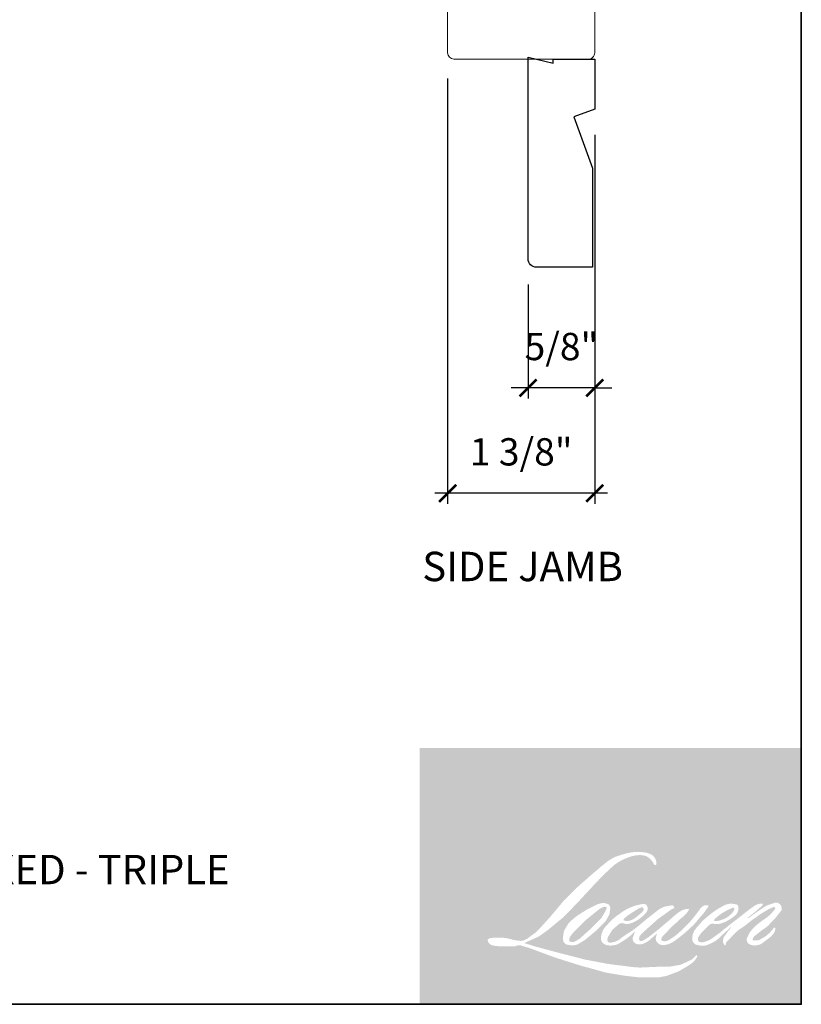
# Model space of a CAD drawing. Extents: x 2960.3 to 3021.9, y 1392.7 to 1441.2.
# Drawn here: x 2993.3 to 3000.7, y 1419 to 1428.3 of the extents above; entities that cross this region are included whole.
import ezdxf

# ---------------------------------------------------------------- set-up
doc = ezdxf.new("R2010")
doc.units = 0
doc.header["$LTSCALE"] = 2
doc.header["$MEASUREMENT"] = 0
doc.header["$PDMODE"] = 2
doc.header["$PDSIZE"] = -2
doc.layers.get('0').update_dxf_attribs({"color": 5, "linetype": 'CONTINUOUS', "lineweight": 20})
doc.layers.get('DEFPOINTS').update_dxf_attribs({"color": 2, "linetype": 'CONTINUOUS'})
for name, color, linetype, lineweight in [('1', 1, 'CONTINUOUS', 13), ('2', 2, 'CONTINUOUS', 9), ('8', 7, 'CONTINUOUS', 35), ('MC DH 166$0$7', 7, 'CONTINUOUS', 25), ('Symbol (ISO)', 7, 'CONTINUOUS', 25)]:
    doc.layers.add(name, color=color, linetype=linetype, lineweight=lineweight)
doc.styles.add('Note Text (ISO)', font='TAHOMA.TTF')
doc.styles.add('ROMANS', font='romans')
doc.dimstyles.new('SECTIONIMP', dxfattribs={"dimscale": 0.073, "dimtxt": 3.2, "dimasz": 2, "dimexe": 1.25, "dimexo": 3, "dimgap": 2, "dimtad": 1, "dimtoh": 1, "dimdec": 4, "dimzin": 11, "dimdsep": 46, "dimlunit": 4, "dimtxsty": 'ROMANS', "dimblk": 'ARCHTICK', "dimcen": 0, "dimdle": 1.5, "dimclrd": 256, "dimclre": 256, "dimclrt": 256, "dimazin": 0, "dimtfac": 1, "dimtdec": 4, "dimtix": 1, "dimtmove": 0, "dimatfit": 0, "dimldrblk": 'ARCHTICK', "dimfxl": 0, "dimfrac": 2, "dimtzin": 0, "dimarcsym": 0})

# ---------------------------------------------------------------- blocks, each defined once
blk = doc.blocks.new('2824c', base_point=(292.6609690701526, 256.8886416745493))
at = {"color": 7}
blk.add_lwpolyline([(361.5911586572847, 282.3892508939236), (354.6609690701526, 282.3892508939236), (354.6609690701526, 279.3892508939236), (361.6173392606569, 279.3892508939236), (361.6609690701526, 274.3897699184253), (398.6611396552146, 274.066874321494), (398.6611396552146, 272.8781174296843), (404.2656037807686, 272.4862151207325, -0.3939104756149185), (405.6609690701525, 270.9898690453426), (405.6609690701528, 258.3886416745493), (399.6609690701528, 256.8886416745493), (394.6609690701527, 256.8886416745493), (394.6609690701527, 258.8886416745493), (385.6609690701527, 258.8886416745493), (385.6609690701528, 255.3886416745493), (379.6609690701528, 255.3886416745493), (379.6609690701527, 256.3886416745493), (375.1609690701527, 256.3886416745493), (375.1609690701528, 255.3886416745493), (357.1609690701528, 255.3886416745493), (357.1609690701528, 257.3886416745493), (341.1609690701528, 257.3886416745493), (341.1609690701528, 255.3886416745493), (323.1609690701528, 255.3886416745493), (323.1609690701528, 257.3886416745493), (317.1609690701528, 257.3886416745493), (317.1609690701528, 255.3886416745493), (294.1609690701526, 255.3886416745493, -0.414213562373095), (292.6609690701526, 256.8886416745493), (292.6609690701526, 288.8886416745491, -0.414213562373095), (294.1609690701526, 290.3886416745491), (320.9583964514831, 290.3886416745491), (360.0343822156431, 290.3886416745493, -0.4116598904954183), (361.5343251002393, 288.9017314777967)], format="xyb", close=True, dxfattribs=at)
blk = doc.blocks.new('_ArchTick')
at = {"color": 0, "linetype": 'ByBlock', "const_width": 0.15}
blk.add_lwpolyline([(-0.5, -0.5), (0.5, 0.5)], dxfattribs=at)
blk = doc.blocks.new('*D52')
at = {"layer": '2', "linetype": 'Continuous', "lineweight": -2}
for p, q in [((2998.735527422864, 1427.178675232051), (2998.735527422864, 1424.705733813403)), ((2998.111528670864, 1425.775539006819), (2998.111528670864, 1424.705733813403)), ((2998.111528670864, 1424.805733813402), (2997.951528670864, 1424.805733813402)), ((2998.735527422864, 1424.805733813402), (2998.111528670864, 1424.805733813402)), ((2998.735527422864, 1424.805733813402), (2998.895527422864, 1424.805733813402))]:
    blk.add_line(p, q, dxfattribs=at)
at = {"layer": 'DEFPOINTS', "color": 0, "linetype": 'Continuous'}
for p in [(2998.735527422864, 1427.418675232051), (2998.111528670864, 1426.015539006819), (2998.111528670864, 1424.805733813402)]:
    blk.add_point(p, dxfattribs=at)
at = {"layer": '2', "linetype": 'Continuous', "lineweight": -2, "xscale": 0.16, "yscale": 0.16, "zscale": 0.16}
blk.add_blockref('_ArchTick', (2998.111528670864, 1424.805733813402), dxfattribs=at)
at = {"layer": '2', "linetype": 'Continuous', "lineweight": -2, "xscale": 0.16, "yscale": 0.16, "zscale": 0.16, "rotation": 180}
blk.add_blockref('_ArchTick', (2998.735527422864, 1424.805733813402), dxfattribs=at)
at = {"layer": '2', "linetype": 'Continuous', "insert": (2998.423528046864, 1425.16078143245), "char_height": 0.256, "attachment_point": 5, "style": 'ROMANS'}
blk.add_mtext('5/8"', dxfattribs=at)
blk = doc.blocks.new('*D53')
at = {"layer": '2', "linetype": 'Continuous', "lineweight": -2}
for p, q in [((2997.357577422864, 1427.706590262819), (2997.357577422864, 1423.718529061427)), ((2998.735527422864, 1427.178675232051), (2998.735527422864, 1423.718529061427)), ((2998.855527422864, 1423.818529061427), (2997.237577422864, 1423.818529061427))]:
    blk.add_line(p, q, dxfattribs=at)
at = {"layer": 'DEFPOINTS', "color": 0, "linetype": 'Continuous'}
for p in [(2997.357577422864, 1427.946590262819), (2998.735527422864, 1427.418675232051), (2997.357577422864, 1423.818529061427)]:
    blk.add_point(p, dxfattribs=at)
at = {"layer": '2', "linetype": 'Continuous', "lineweight": -2, "xscale": 0.16, "yscale": 0.16, "zscale": 0.16, "rotation": 180}
blk.add_blockref('_ArchTick', (2997.357577422864, 1423.818529061427), dxfattribs=at)
at = {"layer": '2', "linetype": 'Continuous', "lineweight": -2, "xscale": 0.16, "yscale": 0.16, "zscale": 0.16}
blk.add_blockref('_ArchTick', (2998.735527422864, 1423.818529061427), dxfattribs=at)
at = {"layer": '2', "linetype": 'Continuous', "insert": (2998.046552422864, 1424.173576680474), "char_height": 0.256, "attachment_point": 5, "style": 'ROMANS'}
blk.add_mtext('1 3/8"', dxfattribs=at)

msp = doc.modelspace()

# ---------------------------------------------------------------- hatches: boundary and pattern name
at = {"layer": '1'}
h = msp.add_hatch(color=256, dxfattribs=at)
edge = h.paths.add_edge_path(flags=16)
edge.add_line((2999.112654970768, 1419.952532937637), (2999.083632216715, 1419.941108499483))
edge.add_arc((2999.232437399111, 1419.548210105063), 0.4201334676571722, 110.7435338328154, 128.3189354592484)
edge.add_line((2998.971938534679, 1419.877834849697), (2998.936759406717, 1419.853228401171))
edge.add_arc((2999.315334869963, 1419.371632431394), 0.6125798392682469, 128.1703640766237, 137.4904388566677)
edge.add_line((2998.863762704832, 1419.785560733346), (2998.846173140852, 1419.76534830286))
edge.add_arc((2998.950929030354, 1419.650781715729), 0.1552394900544107, 132.4387618196775, 165.7887559558239)
edge.add_line((2998.800440304804, 1419.688892642702), (2998.795376427703, 1419.662531919268))
edge.add_arc((2998.842406584588, 1419.648207353615), 0.04916328750003982, 163.0601785608149, 199.667819839924)
edge.add_line((2998.796111496763, 1419.631660641523), (2998.79976475082, 1419.621439413493))
edge.add_arc((2998.846059838646, 1419.637986125585), 0.0491632874999866, 199.6678198398924, 251.5782653251905)
edge.add_line((2998.830523799174, 1419.591342151533), (2998.83737839674, 1419.585194088198))
edge.add_arc((2998.88212562645, 1419.739909356237), 0.1610562905673354, 253.8689093689835, 279.5238834985275)
edge.add_line((2998.908773794201, 1419.581072950187), (2998.936672425764, 1419.585508841177))
edge.add_arc((2998.779040434823, 1419.946318347463), 0.3937401991083609, 293.599759127088, 305.2415335662616)
edge.add_line((2999.006238180654, 1419.62474016306), (2999.024306412176, 1419.637057667435))
edge.add_arc((2998.667514610025, 1420.159507946137), 0.6326568452147995, 304.3299546809044, 311.3388278817086)
edge.add_line((2999.085391180689, 1419.684498624662), (2999.117079426535, 1419.715646316367))
edge.add_line((2999.117079426535, 1419.715646316367), (2999.094992144026, 1419.663229327404))
edge.add_arc((2999.14029752098, 1419.644138710417), 0.04916328750001567, 157.1505902080524, 188.7527881177595)
edge.add_line((2999.091706783881, 1419.636657460123), (2999.09370981417, 1419.624442662435))
edge.add_arc((2999.142983993504, 1419.645737415635), 0.05367877851632678, 203.3724848755398, 236.2820188683001)
edge.add_line((2999.113186608733, 1419.601088483691), (2999.125651751062, 1419.593693033979))
edge.add_line((2999.125651751062, 1419.593693033979), (2999.145518086161, 1419.590579134541))
edge.add_arc((2999.157875918758, 1419.679399971217), 0.0896764018807543, 262.0791645594197, 292.2783775016619)
edge.add_line((2999.191872868058, 1419.59641765688), (2999.208622956273, 1419.604202383128))
edge.add_arc((2999.10054608101, 1419.823740692174), 0.2446991624526584, 296.2106379315013, 316.3390975216024)
edge.add_line((2999.277570857014, 1419.65480310374), (2999.319816805071, 1419.69161124505))
edge.add_line((2999.319816805071, 1419.69161124505), (2999.310060714035, 1419.662365620577))
edge.add_arc((2999.356697490821, 1419.64680798937), 0.0491632875000024, 161.551740767663, 190.3127161446984)
edge.add_line((2999.308328419978, 1419.638006749482), (2999.309491777909, 1419.631613270508))
edge.add_arc((2999.357860848752, 1419.640414510395), 0.04916328750000042, 190.3127161447497, 233.1512482868532)
edge.add_line((2999.328377393865, 1419.601072996371), (2999.337013285885, 1419.594601056002))
edge.add_arc((2999.381024581342, 1419.665009394029), 0.08303209133510019, 237.9910565920216, 266.7736929511086)
edge.add_line((2999.376351541237, 1419.582108906168), (2999.388106486079, 1419.584066551499))
edge.add_arc((2999.36093219343, 1419.837915006153), 0.2552988055420363, 276.1102024200143, 282.8001709376335)
edge.add_line((2999.417494002979, 1419.588960709521), (2999.439044889984, 1419.596791335539))
edge.add_arc((2999.266143692061, 1419.957105520823), 0.3996512684323473, 295.6345937821404, 305.0851936871881)
edge.add_line((2999.495860766311, 1419.630071574331), (2999.539942002963, 1419.664330591096))
edge.add_arc((2998.920715197858, 1420.461214574181), 1.009190724618616, 307.8493564519049, 313.88251319577)
edge.add_line((2999.620267923769, 1419.733827536677), (2999.657492070564, 1419.768086553442))
edge.add_arc((2998.907486712419, 1420.480219883935), 1.034234943156384, 316.4837322151152, 319.90339358774)
edge.add_line((2999.698634609704, 1419.814091576274), (2999.719542315137, 1419.841082840446))
edge.add_arc((2999.369893228191, 1420.18668024497), 0.4916218567307758, 315.3338983763682, 327.303457312776)
edge.add_line((2999.783614346852, 1419.921111259602), (2999.80088837612, 1419.942262671821))
edge.add_line((2999.80088837612, 1419.942262671821), (2999.80088837612, 1419.955996985788))
edge.add_line((2999.80088837612, 1419.955996985788), (2999.766933699009, 1419.955996985788))
edge.add_arc((2999.793313705206, 1419.875689208413), 0.08452954414850417, 108.1846443389827, 152.3458894786765)
edge.add_line((2999.718440339081, 1419.914922139465), (2999.718418966105, 1419.914794000138))
edge.add_line((2999.718418966105, 1419.914794000138), (2999.667791925232, 1419.847343220978))
edge.add_arc((2999.628472198375, 1419.876855725407), 0.0491632875000928, 319.55213005632027, 323.10892970529335, ccw=False)
edge.add_line((2999.665885290319, 1419.844960751054), (2999.628104553664, 1419.801366792234))
edge.add_arc((3125.532316806432, 1293.716941223475), 178.182920152281, 134.9590241022482, 134.9968740237159)
edge.add_line((2999.544839935346, 1419.718166239947), (2999.513493260972, 1419.688801336511))
edge.add_arc((2999.038457314658, 1420.280468551428), 0.7587682409655996, 303.89260640291644, 308.76017638464685, ccw=False)
edge.add_line((2999.461575317028, 1419.65062698439), (2999.423579960829, 1419.627203089757))
edge.add_arc((2999.399402935611, 1419.670010802723), 0.04916328750008483, 279.45515651044104, 299.4569788133839, ccw=False)
edge.add_line((2999.407479265276, 1419.621515424212), (2999.396435333558, 1419.619676188473))
edge.add_arc((2999.388359003893, 1419.668171566984), 0.0491632874999474, 231.361640185013, 279.4551565104153, ccw=False)
edge.add_line((2999.357661314989, 1419.629769994961), (2999.36414265176, 1419.654016409575))
edge.add_line((2999.36414265176, 1419.654016409575), (2999.371150552719, 1419.666020711821))
edge.add_arc((2999.203589132924, 1419.860741735471), 0.2568912346797279, 310.712667740733, 319.2431645888313)
edge.add_line((2999.398180930446, 1419.693030260633), (2999.423209083223, 1419.719039538418))
edge.add_arc((3000.037578233867, 1419.155110645087), 0.8339455917479169, 128.6864513861608, 137.4512053608263, ccw=False)
edge.add_line((2999.516313793373, 1419.80607042347), (2999.541341946151, 1419.831079298988))
edge.add_arc((2999.360327935737, 1420.081264452336), 0.3088020124967338, 305.8864977196262, 323.8290169823505)
edge.add_line((2999.609611237152, 1419.899010457709), (2999.622204667047, 1419.921661157122))
edge.add_line((2999.622204667047, 1419.921661157122), (2999.604588817001, 1419.921661157122))
edge.add_arc((2999.608206752254, 1419.81700363513), 0.104720038030104, 91.97988545757887, 108.8462448972383)
edge.add_line((2999.574379074483, 1419.916109510746), (2999.556583161145, 1419.910584917108))
edge.add_arc((2999.709448872419, 1419.616079956967), 0.3318148538423283, 117.432015659688, 131.1083323412447)
edge.add_line((2999.491285640596, 1419.866091759711), (2999.461352631381, 1419.839775308751))
edge.add_arc((2999.492050266148, 1419.801373693453), 0.04916328749992974, 128.6382790430487, 130.5795029713375)
edge.add_line((2999.460069422094, 1419.838713410263), (2999.341066747939, 1419.736789606626))
edge.add_arc((2999.309085903886, 1419.774129323436), 0.0491632875007542, 308.6382790420806, 310.579502970377, ccw=False)
edge.add_line((2999.339783538653, 1419.735727708137), (2999.284582431852, 1419.692559039451))
edge.add_arc((2997.338600996333, 1422.154620665479), 3.138246516407703, 307.31405794987364, 308.32238481125603, ccw=False)
edge.add_line((2999.240954433701, 1419.658695466864), (2999.226152048161, 1419.648964581401))
edge.add_arc((2999.595295275076, 1419.01699186928), 0.7318853946088891, 120.2897390747867, 122.7946382182685)
edge.add_line((2999.198884520292, 1419.632227388682), (2999.184471675288, 1419.624442662434))
edge.add_arc((2999.17025363925, 1419.648830243286), 0.02822953504024324, 239.7576806675913, 300.2423193323303, ccw=False)
edge.add_line((2999.156035603211, 1419.624442662434), (2999.150902853734, 1419.641011792556))
edge.add_line((2999.150902853734, 1419.641011792556), (2999.155908453986, 1419.66401999478))
edge.add_arc((2999.350224632654, 1419.539241595084), 0.2309294834419197, 138.7107403284415, 147.2938136247718, ccw=False)
edge.add_line((2999.176707026825, 1419.691622915429), (2999.328104274876, 1419.82714524391))
edge.add_arc((2999.360894383473, 1419.790514142153), 0.04916328749960747, 125.5168177182407, 131.8331214657503, ccw=False)
edge.add_line((2999.332333370138, 1419.830530355805), (2999.447254725864, 1419.912553867623))
edge.add_arc((2999.475815739199, 1419.87253765397), 0.0491632874999718, 116.5473942008067, 125.51681771819841, ccw=False)
edge.add_line((2999.453842800932, 1419.91651740865), (2999.484755625102, 1419.931961914471))
edge.add_line((2999.484755625102, 1419.931961914471), (2999.467574475919, 1419.955996985788))
edge.add_line((2999.467574475919, 1419.955996985788), (2999.418203407213, 1419.949121210681))
edge.add_arc((2999.451952583624, 1419.746688415875), 0.2052268094603052, 99.46517994555128, 130.3446589746836)
edge.add_line((2999.319092022216, 1419.903104893727), (2999.239396662511, 1419.840638804245))
edge.add_arc((2999.266906546531, 1419.799892821388), 0.04916328749983612, 124.0254795468588, 129.7838645318389)
edge.add_line((2999.235447287646, 1419.837673026101), (2999.135340987326, 1419.754315351316))
edge.add_arc((2999.103881728441, 1419.792095556029), 0.0491632874999802, 306.50774894826475, 309.7838645323727, ccw=False)
edge.add_line((2999.133130516752, 1419.752579265463), (2999.087611217706, 1419.718232743218))
edge.add_arc((2999.902002896828, 1418.374694607257), 1.571091509048815, 121.2223368885232, 125.0085167005282)
edge.add_line((2999.000670537942, 1419.661523464809), (2998.982557870525, 1419.648251056728))
edge.add_arc((2998.87980105439, 1419.758039124339), 0.1503741435626054, 288.78325139745607, 313.10527468853024, ccw=False)
edge.add_line((2998.928219868276, 1419.615673392809), (2998.903253228753, 1419.610003315304))
edge.add_arc((2998.883298977781, 1419.654935004632), 0.04916328749991161, 270.0000000000521, 293.94610040233283, ccw=False)
edge.add_line((2998.883298977781, 1419.605771717132), (2998.859391778532, 1419.60964050036))
edge.add_line((2998.859391778532, 1419.60964050036), (2998.855499540414, 1419.628931617684))
edge.add_arc((2998.903992900342, 1419.637020058861), 0.04916328750000878, 148.6516844491835, 189.469466182361, ccw=False)
edge.add_line((2998.862006448221, 1419.662596741134), (2998.896623033088, 1419.719423016239))
edge.add_arc((2998.93860948521, 1419.693846333967), 0.04916328749993834, 130.9872745663165, 148.6516844493615, ccw=False)
edge.add_line((2998.906363708172, 1419.730957500764), (2998.959327398702, 1419.776977486211))
edge.add_arc((2998.99157317574, 1419.739866319414), 0.04916328749995273, 73.62240392444329, 130.9872745661695, ccw=False)
edge.add_line((2999.005435567102, 1419.787034772257), (2999.020943581857, 1419.782477103798))
edge.add_arc((2999.037880219721, 1419.89132442342), 0.1101571091263108, 261.1557017455833, 293.0405422143933)
edge.add_line((2999.080993770754, 1419.789954751386), (2999.098583334734, 1419.796985127753))
edge.add_arc((2998.962489581101, 1420.104169053061), 0.3359813592240611, 293.8951005314135, 303.8407504359524)
edge.add_line((2999.149593062703, 1419.825106764462), (2999.179756204278, 1419.849363689563))
edge.add_arc((2999.154476216215, 1419.891529446301), 0.04916328749998307, 300.9443034441121, 317.2685916769402)
edge.add_line((2999.190588751734, 1419.858169086348), (2999.218184907128, 1419.888041879785))
edge.add_arc((2999.182072371609, 1419.921402239738), 0.04916328749998091, 317.2685916769402, 346.9956899603004)
edge.add_line((2999.229974775168, 1419.91033930292), (2999.231211779467, 1419.915695518914))
edge.add_arc((2999.183983524358, 1419.926776135831), 0.04851070141620516, 346.7961712270607, 413.3872709827156)
edge.add_line((2999.212915462731, 1419.965714948009), (2999.183013226691, 1419.968351350083))
edge.add_line((2999.183013226691, 1419.968351350083), (2999.162785216749, 1419.963957332043))
edge.add_line((2999.16278521675, 1419.963957332043), (2999.112654970768, 1419.952532937637))
edge = h.paths.add_edge_path(flags=16)
edge.add_line((2999.295763211367, 1420.333690882379), (2999.312662235395, 1420.335889728766))
edge.add_line((2999.312662235395, 1420.335889728766), (2999.31294436055, 1420.364819431412))
edge.add_arc((2999.21594642203, 1420.349616940407), 0.09818205441877283, 8.907506088494685, 24.43170924534063)
edge.add_line((2999.30533675424, 1420.39022585959), (2999.299138182772, 1420.400642633504))
edge.add_arc((2999.137297390274, 1420.283072167936), 0.2000381375893874, 35.9968131381565, 43.3346657359031)
edge.add_line((2999.282796666535, 1420.420350050706), (2999.277161587789, 1420.424573062429))
edge.add_arc((2999.191548901848, 1420.300787442859), 0.1505071812452539, 55.3314669920864, 74.27023737480918)
edge.add_line((2999.232351471719, 1420.445658288436), (2999.207911074618, 1420.451267021685))
edge.add_arc((2999.038807134907, 1419.039811049482), 1.421549894971875, 83.16806255266637, 85.45872639657695)
edge.add_line((2999.151361496507, 1420.456898068539), (2999.142417507886, 1420.456898068539))
edge.add_arc((2999.147975488574, 1419.992072167277), 0.4648591288051638, 90.6850600621614, 102.9608398431246)
edge.add_line((2999.043714537687, 1420.445088352146), (2999.037964836128, 1420.443492424426))
edge.add_arc((2999.235104948764, 1419.602045543766), 0.8642320735669479, 103.1858341886869, 106.899858065573)
edge.add_line((2998.983872837639, 1420.428955153894), (2998.937541390492, 1420.413523234739))
edge.add_arc((2998.953077407524, 1420.366879253213), 0.04916328750021497, 108.4217071105008, 114.75834702479)
edge.add_line((2998.932488214345, 1420.411523558136), (2998.910091609815, 1420.400989764517))
edge.add_arc((2999.062447512301, 1420.095842865479), 0.3410673701990892, 116.5323637573816, 123.2614938956356)
edge.add_line((2998.875385367249, 1420.381035265278), (2998.85721592651, 1420.368928750663))
edge.add_arc((2998.885394674307, 1420.328642437722), 0.0491632875001228, 124.9713296138638, 128.6383073389062)
edge.add_line((2998.854697020575, 1420.36704403786), (2998.804974796898, 1420.327296850249))
edge.add_arc((2998.83567245063, 1420.28889525011), 0.04916328750077785, 128.6383073376939, 130.4042997095776)
edge.add_line((2998.803805936059, 1420.326332585578), (2998.711915955897, 1420.248116191295))
edge.add_arc((2998.743782470469, 1420.210678855829), 0.04916328749953399, 130.4042997119748, 131.3566274874068)
edge.add_line((2998.711298130758, 1420.247581382995), (2998.568449916361, 1420.121835796452))
edge.add_arc((2998.600934256072, 1420.084933269285), 0.04916328749991374, 131.3566274862534, 134.9779493406149)
edge.add_line((2998.566183943708, 1420.119710339724), (2998.448553285782, 1420.002170188844))
edge.add_arc((2998.483303598147, 1419.967393118404), 0.04916328750026053, 134.9779493407256, 140.0418956082592)
edge.add_line((2998.445619237453, 1419.998967123485), (2998.323876484943, 1419.853664119139))
edge.add_arc((2998.286192124248, 1419.88523812422), 0.04916328750049017, 317.99084807977545, 320.04189560753264, ccw=False)
edge.add_line((2998.322722311871, 1419.852335628416), (2998.231398464759, 1419.750942795201))
edge.add_arc((2998.194868277137, 1419.783845291005), 0.04916328750027438, 314.97794145064756, 317.99084807989925, ccw=False)
edge.add_line((2998.229618584714, 1419.74906821578), (2998.182034442337, 1419.701520698552))
edge.add_arc((2998.14728413476, 1419.736297773776), 0.04916328750014725, 304.97127028456777, 314.9779414512371, ccw=False)
edge.add_line((2998.175462840842, 1419.696011431657), (2998.145533295492, 1419.6750768961))
edge.add_arc((2998.173712001574, 1419.634790553981), 0.04916328749929079, 124.9712702846912, 127.5472939882475)
edge.add_line((2998.14375110344, 1419.673769694822), (2998.105068591384, 1419.644036797219))
edge.add_arc((2998.075107693249, 1419.68301593806), 0.04916328750000497, 292.60418672138087, 307.54729398813345, ccw=False)
edge.add_line((2998.09400423123, 1419.637629269422), (2998.067792785407, 1419.626716250326))
edge.add_arc((2998.048896247426, 1419.672102918965), 0.04916328750000716, 270.0000000000521, 292.6041867212646, ccw=False)
edge.add_line((2998.048896247426, 1419.622939631465), (2998.037928938619, 1419.622939631465))
edge.add_arc((2998.037928938619, 1419.672102918965), 0.04916328750000001, 262.4111372028817, 269.99999999989575, ccw=False)
edge.add_line((2998.031436252259, 1419.623370241411), (2997.985865312706, 1419.629441687359))
edge.add_arc((2997.992357999067, 1419.678174364913), 0.04916328749978403, 255.97412700802948, 262.41113720279566, ccw=False)
edge.add_line((2997.980442783416, 1419.63047681284), (2997.917082583864, 1419.646304678391))
edge.add_arc((2997.905167368213, 1419.598607126318), 0.04916328750018744, 75.97412700809264, 82.41113720285762)
edge.add_line((2997.911660054574, 1419.647339803872), (2997.866089115022, 1419.65341124982))
edge.add_arc((2997.859596428661, 1419.604678572266), 0.04916328749995541, 82.41113720287485, 89.99999999989578)
edge.add_line((2997.859596428661, 1419.653841859766), (2997.804265592866, 1419.653841859766))
edge.add_arc((2997.804265592866, 1419.604678572266), 0.04916328750004472, 89.99999999989578, 97.58885177278158)
edge.add_line((2997.797772915882, 1419.65341125107), (2997.759533872842, 1419.648316645956))
edge.add_arc((2997.766026549826, 1419.599583967152), 0.04916328750008927, 97.58885177282633, 120.9444138367378)
edge.add_line((2997.740746480521, 1419.641749675183), (2997.73228045394, 1419.636673945433))
edge.add_line((2997.732280453941, 1419.636673945433), (2997.734529244341, 1419.623191569795))
edge.add_arc((2997.783022604269, 1419.631280010973), 0.04916328750000878, 189.469466182361, 248.9772521266449)
edge.add_line((2997.765385836503, 1419.585389126686), (2997.778059806215, 1419.58051827131))
edge.add_arc((2997.79569657398, 1419.626409155596), 0.04916328750012666, 248.9772521265363, 263.2952829132843)
edge.add_line((2997.789956637102, 1419.577582093812), (2997.839379521074, 1419.571772114183))
edge.add_arc((2997.845119457952, 1419.620599175967), 0.04916328750026675, 263.2952829136709, 270.0000000002605)
edge.add_line((2997.845119457952, 1419.571435888466), (2997.980536187977, 1419.571435888466))
edge.add_arc((2997.980536187976, 1419.620599175966), 0.04916328750008944, 269.9999999999479, 291.7861635244846)
edge.add_line((2997.998782827623, 1419.57494735257), (2998.007178452921, 1419.578303011516))
edge.add_line((2998.007178452921, 1419.578303011516), (2998.007178622523, 1419.578303079305))
edge.add_line((2998.007178622523, 1419.578303079305), (2998.008429159408, 1419.578802913489))
edge.add_arc((2998.026675968649, 1419.533151157878), 0.04916328749998806, 73.31290130503481, 111.78637637463899, ccw=False)
edge.add_line((2998.040792952944, 1419.580244040485), (2998.125935645474, 1419.554720904359))
edge.add_arc((2998.111818661179, 1419.507628021752), 0.04916328750035247, 69.6379539024133, 73.31290130484012, ccw=False)
edge.add_line((2998.128925080949, 1419.553719227426), (2998.366804466659, 1419.465432002845))
edge.add_arc((2998.383910886429, 1419.511523208518), 0.04916328749959437, 249.6379539022516, 252.5654274350193)
edge.add_line((2998.369180752763, 1419.464618496602), (2998.607963142967, 1419.389630368951))
edge.add_arc((2998.622693276632, 1419.436535080868), 0.04916328749970597, 252.5654274358246, 253.9209235554614)
edge.add_line((2998.609076827046, 1419.389295043416), (2998.697341515602, 1419.365383775421))
edge.add_arc((2992.983769883542, 1398.923872987322), 21.22499149810521, 74.02213101165029, 74.38388184838948, ccw=False)
edge.add_line((2998.826289226627, 1419.328902558982), (2998.865060593916, 1419.321039557315))
edge.add_arc((2998.875496668486, 1419.36908242552), 0.04916328750023125, 257.744367814255, 260.5448446286094)
edge.add_line((2998.867420339785, 1419.320587046849), (2999.009359492228, 1419.296948768684))
edge.add_arc((2999.017435820929, 1419.345444147355), 0.04916328749949628, 260.544844628678, 263.3725429624577)
edge.add_line((2999.011761729722, 1419.296609389992), (2999.155486634773, 1419.27991004993))
edge.add_arc((2999.161160725981, 1419.328744807293), 0.04916328750009123, 263.3725429623806, 270.0000000001042)
edge.add_line((2999.161160725981, 1419.279581519793), (2999.325695743232, 1419.279581519793))
edge.add_arc((2999.325695743232, 1419.328744807293), 0.04916328750000001, 269.9999999999479, 280.2970776836968)
edge.add_line((2999.33448378081, 1419.280373336018), (2999.401462812188, 1419.292541959986))
edge.add_arc((2999.39267477461, 1419.340913431261), 0.04916328750027196, 280.2970776836922, 290.3620369384126)
edge.add_line((2999.409781187012, 1419.294822222853), (2999.521600060946, 1419.336322974035))
edge.add_arc((2999.504493648544, 1419.382414182443), 0.04916328750000228, 290.3620369384726, 301.244160550689)
edge.add_line((2999.529993963624, 1419.340381305209), (2999.619890317977, 1419.394919217228))
edge.add_arc((2999.594390002897, 1419.436952094463), 0.04916328750012328, 301.2441605507241, 307.5472587162483)
edge.add_line((2999.624350877037, 1419.397972935177), (2999.660793590758, 1419.425984200148))
edge.add_arc((2999.630832716619, 1419.464963359434), 0.04916328749994524, 307.5472587161466, 325.2842117670305)
edge.add_line((2999.671244306756, 1419.43696456981), (2999.697801632541, 1419.475295646946))
edge.add_line((2999.697801632541, 1419.475295646946), (2999.69092918802, 1419.492463517532))
edge.add_line((2999.69092918802, 1419.492463517532), (2999.652383499131, 1419.453947498802))
edge.add_arc((2999.617633192384, 1419.488724574856), 0.04916328749996663, 294.99998599423975, 314.97794008390053, ccw=False)
edge.add_line((2999.638410484597, 1419.444167499479), (2999.548846308418, 1419.402403064885))
edge.add_arc((2999.528069016205, 1419.446960140262), 0.04916328749996669, 280.4835584637241, 294.9999859943562, ccw=False)
edge.add_line((2999.537014441762, 1419.398617527595), (2999.454220282459, 1419.383297110521))
edge.add_arc((2999.445274856902, 1419.431639723187), 0.04916328749986219, 271.4310031368585, 280.4835584636405, ccw=False)
edge.add_line((2999.446502617573, 1419.382491768586), (2999.313421241339, 1419.379167274595))
edge.add_arc((2999.314649002009, 1419.330019319994), 0.04916328749988637, 91.4310031358674, 92.54284591175761)
edge.add_line((2999.312467800706, 1419.379134197563), (2999.16150672479, 1419.372429986702))
edge.add_arc((2999.159325523487, 1419.421544864272), 0.04916328750014138, 265.10465275579725, 272.54284591257897, ccw=False)
edge.add_line((2999.155130124509, 1419.372560913173), (2999.084184042608, 1419.37741485072))
edge.add_arc((2998.589617086808, 1416.128371484333), 3.286469119044388, 81.34491920542158, 83.93276959944109)
edge.add_line((2998.936981606792, 1419.396431636884), (2998.860687421125, 1419.40644577136))
edge.add_arc((2998.867241423547, 1419.45517024047), 0.04916328750023126, 259.2238030497866, 262.3390408785694, ccw=False)
edge.add_line((2998.858049205601, 1419.406873946958), (2998.644412389102, 1419.447535373241))
edge.add_arc((2998.653604607048, 1419.495831666753), 0.04916328749971395, 255.5898674252661, 259.2238030498841, ccw=False)
edge.add_line((2998.641369773598, 1419.448215097282), (2998.402600673501, 1419.509565593652))
edge.add_arc((2998.414835506949, 1419.557182163122), 0.04916328749675911, 254.97323209402919, 255.5898674261031, ccw=False)
edge.add_line((2998.402088927345, 1419.509700023891), (2998.173269198728, 1419.571126676802))
edge.add_arc((2998.186015778334, 1419.618608816035), 0.04916328749954321, 252.1939689635893, 254.973232092796, ccw=False)
edge.add_line((2998.170981864984, 1419.571800587195), (2998.075902983045, 1419.602338116767))
edge.add_line((2998.075902983045, 1419.602338116767), (2998.208828401527, 1419.662108509791))
edge.add_arc((2998.18866644231, 1419.706947379517), 0.04916328750011189, 294.2112382077532, 305.732961936249)
edge.add_line((2998.217378210355, 1419.667039194723), (2998.297846315599, 1419.724931619162))
edge.add_arc((2998.269134547555, 1419.764839803957), 0.04916328749997283, 305.7329619361102, 309.7838804658383)
edge.add_line((2998.300593816948, 1419.727059607992), (2998.441619660255, 1419.844490708669))
edge.add_arc((2998.410160390863, 1419.882270904633), 0.04916328749965717, 309.7838804662118, 315.7220069153682)
edge.add_line((2998.445359384268, 1419.847948030321), (2998.573673722209, 1419.979537695389))
edge.add_arc((2998.538474728804, 1420.013860569702), 0.04916328750019047, 315.7220069151761, 317.3313130301738)
edge.add_line((2998.574623762068, 1419.98053976191), (2998.694202039381, 1420.110267683013))
edge.add_arc((2998.730351072646, 1420.076946875221), 0.04916328750100477, 136.5691217381373, 137.3313130317578, ccw=False)
edge.add_line((2998.694648483079, 1420.110745602062), (2998.813639410825, 1420.236439219913))
edge.add_arc((2998.849342000391, 1420.202640493072), 0.04916328749999118, 133.0030402840258, 136.5691217367321, ccw=False)
edge.add_line((2998.815810811069, 1420.238594466156), (2998.914843494463, 1420.330953762534))
edge.add_arc((2998.948374683785, 1420.29499978945), 0.04916328749992742, 123.66973125777031, 133.0030402840233, ccw=False)
edge.add_line((2998.92111831936, 1420.335915794096), (2998.966775386793, 1420.366330436956))
edge.add_arc((2998.994031751219, 1420.32541443231), 0.04916328750027748, 116.54741945340211, 123.66973125800169, ccw=False)
edge.add_line((2998.972058793567, 1420.369394177306), (2999.010813547621, 1420.388593272035))
edge.add_arc((2999.231305998456, 1419.90834130761), 0.5284494963661146, 108.32977608697189, 114.6607198081017, ccw=False)
edge.add_line((2999.065116124635, 1420.40997842351), (2999.075657256787, 1420.413170235204))
edge.add_arc((2999.160910257198, 1420.150295635502), 0.2763532689289786, 91.3175923494444, 107.9684245357011, ccw=False)
edge.add_line((2999.15455570781, 1420.42657583557), (2999.159986010966, 1420.42657583557))
edge.add_arc((2999.155220183968, 1420.220457080202), 0.2061738451440991, 74.27590666917501, 88.67545713152828, ccw=False)
edge.add_line((2999.211094376677, 1420.418915461256), (2999.225804763443, 1420.412833993482))
edge.add_arc((2999.170576994166, 1420.313118564276), 0.1139880402541878, 43.535206096623426, 61.0199570960134, ccw=False)
edge.add_line((2999.253212768276, 1420.391633544746), (2999.263919281527, 1420.380935216302))
edge.add_arc((2997.732919875794, 1419.176655900705), 1.947882914943666, 37.4859321387911, 38.18847884617469, ccw=False)
edge.add_line((2999.278570395355, 1420.362072418943), (2999.295763211367, 1420.333690882379))
edge = h.paths.add_edge_path(flags=16)
edge.add_line((2998.76314819277, 1419.966297743137), (2998.662430881559, 1419.915977805462))
edge.add_arc((2998.684403845672, 1419.871998063694), 0.04916328749973321, 116.5474278707861, 122.7151472681694)
edge.add_line((2998.657832919051, 1419.913362477099), (2998.566401936238, 1419.85463068967))
edge.add_arc((2998.592972862858, 1419.813266276265), 0.04916328750012403, 122.7151472678157, 129.7838844046906)
edge.add_line((2998.561513590869, 1419.851046470068), (2998.524326026541, 1419.820080676007))
edge.add_arc((2998.55578529853, 1419.782300482206), 0.04916328749995225, 129.7838844048574, 134.9779236775583)
edge.add_line((2998.521035001742, 1419.817077568209), (2998.492532175103, 1419.788596697648))
edge.add_arc((2998.527282471891, 1419.753819611643), 0.04916328750001389, 134.9779236773372, 149.016800467838)
edge.add_line((2998.485133886561, 1419.779128218727), (2998.452037225039, 1419.724009521055))
edge.add_arc((2998.494185810369, 1419.698700913972), 0.04916328750005848, 149.0168004682402, 171.4627371209268)
edge.add_line((2998.445567275453, 1419.705999331635), (2998.437816385726, 1419.65436664628))
edge.add_arc((2998.486434920643, 1419.647068228617), 0.0491632875000094, 171.462737120919, 188.7527796723929)
edge.add_line((2998.437844182441, 1419.639586985486), (2998.439709568688, 1419.627471285836))
edge.add_arc((2998.48830030689, 1419.634952528968), 0.04916328749999772, 188.7527796722899, 243.4525844808459)
edge.add_line((2998.466327352259, 1419.590972782464), (2998.471068959697, 1419.588603802799))
edge.add_line((2998.471068959697, 1419.588603802799), (2998.519640858825, 1419.580038884432))
edge.add_arc((2998.528178343447, 1419.628455206), 0.04916328749998201, 259.9995629250653, 282.984973922452)
edge.add_line((2998.539225113584, 1419.580549071661), (2998.566585620999, 1419.586858185106))
edge.add_arc((2998.555538850862, 1419.634764319445), 0.04916328749999602, 282.984973922452, 300.9443034441568)
edge.add_line((2998.580818838925, 1419.592598562707), (2998.639621170486, 1419.627852815326))
edge.add_arc((2998.614341182423, 1419.670018572064), 0.04916328749988329, 300.9443034444249, 309.7838852377734)
edge.add_line((2998.645800454962, 1419.63223837872), (2998.744253420673, 1419.714219395922))
edge.add_arc((2998.712794148134, 1419.751999589267), 0.04916328750014549, 309.7838852377268, 314.9779355268249)
edge.add_line((2998.747544452115, 1419.71722251045), (2998.833873417781, 1419.803485011534))
edge.add_arc((2998.799123113801, 1419.838262090352), 0.04916328749998634, 314.9779355266406, 330.926687906336)
edge.add_line((2998.842091761162, 1419.814372256076), (2998.868779633434, 1419.862373500422))
edge.add_arc((2998.825810986073, 1419.886263334698), 0.04916328749992519, 330.9266879063563, 351.4627371209036)
edge.add_line((2998.874429520989, 1419.878964917035), (2998.880719034826, 1419.920862621743))
edge.add_arc((2998.83210049991, 1419.928161039405), 0.0491632874999851, 351.4627371207567, 392.0252222395874)
edge.add_line((2998.873781859603, 1419.954231963668), (2998.866234936349, 1419.966297743137))
edge.add_line((2998.866234936349, 1419.966297743137), (2998.827349999472, 1419.976659074177))
edge.add_arc((2998.814691565022, 1419.929153360046), 0.04916328749999702, 75.07956872022694, 104.9204312797227)
edge.add_line((2998.802033130572, 1419.976659074177), (2998.76314819277, 1419.966297743137))
edge = h.paths.add_edge_path(flags=0)
edge.add_line((2998.780329341952, 1419.921661157122), (2998.655178873578, 1419.820265984176))
edge.add_arc((2998.686127608561, 1419.782066446997), 0.04916328749999867, 129.0139112785853, 134.9779868377202)
edge.add_line((2998.651377273437, 1419.816843494694), (2998.584464509422, 1419.749982127837))
edge.add_line((2998.584464509422, 1419.749982127837), (2998.584464456316, 1419.749982074771))
edge.add_line((2998.584464456316, 1419.749982074771), (2998.535179786036, 1419.700735410099))
edge.add_arc((2998.56993006834, 1419.665958309622), 0.04916328750006659, 134.9778998140958, 142.4101074972905)
edge.add_line((2998.530973213728, 1419.695948179854), (2998.508765246429, 1419.667100020573))
edge.add_arc((2998.547722101041, 1419.637110150341), 0.04916328749997956, 142.4101074973413, 179.9999999999479)
edge.add_line((2998.498558813541, 1419.637110150341), (2998.498558813541, 1419.6195060311))
edge.add_line((2998.498558813541, 1419.6195060311), (2998.50709157047, 1419.615716617085))
edge.add_arc((2998.527045821443, 1419.660648306414), 0.04916328749999335, 246.0538995977095, 299.03585671263)
edge.add_line((2998.550907561164, 1419.617664050979), (2998.586466299713, 1419.637403682514))
edge.add_arc((2998.562604559992, 1419.680387937949), 0.04916328749998118, 299.03585671263, 311.965298212147)
edge.add_line((2998.595479086262, 1419.643832577735), (2998.69346239996, 1419.731949751288))
edge.add_arc((2998.660587873689, 1419.768505111501), 0.0491632874997993, 311.9652982119145, 314.9779414508316)
edge.add_line((2998.695338181265, 1419.733728036277), (2998.793228365306, 1419.831542874995))
edge.add_arc((2998.75847805773, 1419.866319950219), 0.04916328750005249, 314.9779414509791, 329.0167701186492)
edge.add_line((2998.800626629654, 1419.84101132081), (2998.835576699905, 1419.899216588503))
edge.add_arc((2998.793428127981, 1419.924525217913), 0.04916328750003023, 329.0167701186938, 343.2885564535862)
edge.add_line((2998.840515008061, 1419.910388225229), (2998.849053862925, 1419.938829071455))
edge.add_line((2998.849053862925, 1419.938829071455), (2998.844204151672, 1419.940213634981))
edge.add_arc((2998.830707585537, 1419.892939207006), 0.04916328750004446, 74.06627299099362, 118.2823527155029)
edge.add_line((2998.807413184305, 1419.936233545078), (2998.780329341952, 1419.921661157122))
edge = h.paths.add_edge_path(flags=16)
edge.add_line((2999.151441724901, 1419.928528314106), (2999.083777976327, 1419.886254668797))
edge.add_arc((2999.366934339831, 1419.429553282794), 0.5373580576951447, 121.7990491345, 131.7166711888164)
edge.add_line((2999.009350724149, 1419.830661298128), (2999.006403107201, 1419.824402440669))
edge.add_line((2999.006403107201, 1419.824402440669), (2999.005739111972, 1419.817421627222))
edge.add_arc((2999.041481203823, 1419.886732790145), 0.07798419349943042, 242.7209357467542, 274.0086422351146)
edge.add_line((2999.046932840236, 1419.808939383637), (2999.06830298735, 1419.81335741868))
edge.add_arc((2998.999205211542, 1420.001003715597), 0.1999640851957172, 290.2154302641923, 308.0545678336346)
edge.add_line((2999.122465410891, 1419.843547186279), (2999.166679589352, 1419.88036398457))
edge.add_arc((2999.134712402059, 1419.933801734582), 0.06226952858146598, 300.888436325274, 347.4147484991182)
edge.add_line((2999.195485773319, 1419.920233700993), (2999.183251507091, 1419.939386017186))
edge.add_line((2999.183251507091, 1419.939386017185), (2999.151441724901, 1419.928528314106))
edge = h.paths.add_edge_path(flags=0)
edge.add_line((3000.017370643699, 1419.928528314106), (2999.974382947587, 1419.908372386835))
edge.add_arc((3000.185300249059, 1419.495445251066), 0.4636754549411752, 117.057298198264, 135.0413725785168)
edge.add_line((2999.857195526601, 1419.823076474571), (2999.852497238879, 1419.809175429268))
edge.add_line((2999.852497238879, 1419.809175429268), (2999.866285255602, 1419.807522143662))
edge.add_arc((2999.863460981653, 1419.967995449427), 0.1604981569554828, 271.0082815462595, 287.2137127470882)
edge.add_line((2999.910958271894, 1419.814686396185), (2999.936879628785, 1419.824054999719))
edge.add_arc((2999.876560493856, 1419.995700593063), 0.1819357242352541, 289.3623289492406, 309.8472430054341)
edge.add_line((2999.993134529591, 1419.85601844694), (3000.014092243804, 1419.874204543909))
edge.add_arc((2999.932349814028, 1419.963059723607), 0.1207355282626401, 312.612541821318, 338.1426401910909)
edge.add_line((3000.044406097254, 1419.918110227787), (3000.042657646744, 1419.934208192324))
edge.add_line((3000.042657646744, 1419.934208192324), (3000.017370643699, 1419.928528314106))
h.paths.add_polyline_path([(2997.096083014892, 1419.029860867002), (3000.668491645297, 1419.029860867002), (3000.668491645297, 1421.429871319418), (2997.096083014892, 1421.429871319418)])
edge = h.paths.add_edge_path(flags=16)
edge.add_line((2999.932279984933, 1419.946120178866), (2999.88722927963, 1419.921111259602))
edge.add_arc((3000.442170797748, 1419.082730258532), 1.005406779112684, 123.5013894595194, 131.6421403861128)
edge.add_line((2999.774102092714, 1419.83408037455), (2999.746070564634, 1419.811072216073))
edge.add_arc((2998.932337287842, 1420.464263820367), 1.043465915916676, 316.8819455475935, 321.2456490774825, ccw=False)
edge.add_line((2999.69401203413, 1419.751050879832), (2999.671874729944, 1419.722306701558))
edge.add_arc((2999.711194456801, 1419.692794197129), 0.04916328750003911, 143.1089297053767, 162.3371232333288)
edge.add_line((2999.664348811668, 1419.707711112691), (2999.653967004838, 1419.683026719175))
edge.add_arc((2999.935478646164, 1419.638723560154), 0.2849764448177669, 171.0563775633154, 183.2239334403671)
edge.add_line((2999.650953216619, 1419.622696893518), (2999.655313426892, 1419.613360785102))
edge.add_arc((2999.706281626782, 1419.641107328575), 0.05803126807779059, 208.563400311902, 259.8091130985455)
edge.add_line((2999.696014259079, 1419.583991575624), (2999.72204356221, 1419.578989783022))
edge.add_arc((2999.745576908389, 1419.718532202101), 0.141512914975523, 260.4273408625032, 292.9045332407609)
edge.add_line((2999.800653286739, 1419.588176927361), (2999.822300997748, 1419.597790717012))
edge.add_arc((2999.649226592785, 1419.96657019752), 0.407373360563988, 295.1414540153513, 304.6476950777395)
edge.add_line((2999.880830062977, 1419.63143904783), (2999.906486566359, 1419.653871253478))
edge.add_arc((3000.05817912813, 1419.523789081599), 0.1998299395426406, 128.8073661331223, 139.385648796918, ccw=False)
edge.add_line((2999.932944905614, 1419.679508040779), (3000.017370643699, 1419.756849302017))
edge.add_line((3000.017370643699, 1419.756849302017), (2999.998219770022, 1419.727980819606))
edge.add_arc((3000.129758262989, 1419.599215143356), 0.1840732857099274, 135.6103040422366, 150.1134773495189)
edge.add_line((2999.970164150695, 1419.690935881652), (2999.953978673777, 1419.669471028224))
edge.add_arc((2999.988728996124, 1419.634693967758), 0.0491632875000176, 134.9779657844312, 173.6549707208073)
edge.add_line((2999.939866862899, 1419.640127270116), (2999.938090726341, 1419.624154328541))
edge.add_arc((2999.986952859565, 1419.618721026183), 0.0491632875000482, 173.6549707207037, 234.4831002100923)
edge.add_line((2999.95839178891, 1419.578704853442), (2999.95895475163, 1419.57830304545))
edge.add_line((2999.95895475163, 1419.57830304545), (2999.965697979351, 1419.60076312354))
edge.add_arc((3000.012784864392, 1419.586626147379), 0.04916328749996234, 134.9779382194547, 163.2885765582377, ccw=False)
edge.add_line((2999.978034558777, 1419.621403224563), (2999.996913374631, 1419.638755435522))
edge.add_line((2999.996913374631, 1419.638755435522), (3000.03366052196, 1419.678097080935))
edge.add_line((3000.033660521959, 1419.678097080935), (3000.078378617446, 1419.720972316648))
edge.add_arc((2997.861643271074, 1423.023693539207), 3.977673072261469, 303.8689004692008, 305.244495461173)
edge.add_line((3000.157026066756, 1419.775139877794), (3000.193773214085, 1419.805301837229))
edge.add_arc((3000.439323229919, 1419.510131315723), 0.3839537042952328, 120.18579060470881, 129.7568017625817, ccw=False)
edge.add_line((3000.246269160952, 1419.842020715219), (3000.265955160377, 1419.857757409138))
edge.add_arc((3000.959337455848, 1418.847024684519), 1.225707815218767, 120.45154398499321, 124.4508797914446, ccw=False)
edge.add_line((3000.33813710667, 1419.903656017799), (3000.367009931625, 1419.920704050737))
edge.add_line((3000.367009931625, 1419.920704050737), (3000.420818304254, 1419.942997663211))
edge.add_line((3000.420818304254, 1419.942997663211), (3000.427380278263, 1419.923326862852))
edge.add_line((3000.427380278263, 1419.923326862852), (3000.387992337972, 1419.87616061517))
edge.add_arc((3000.057287730468, 1420.22204676513), 0.4785423347616644, 302.4201182221353, 313.7145961387294, ccw=False)
edge.add_line((3000.313845392741, 1419.818090168343), (3000.268324253279, 1419.784413881152))
edge.add_arc((3000.235859701499, 1419.821333817712), 0.04916328750040538, 310.9872293059956, 311.3259114991782, ccw=False)
edge.add_line((3000.268105449221, 1419.784222625442), (3000.234619209865, 1419.756052672435))
edge.add_arc((3000.602317703151, 1419.393965776494), 0.516051453031451, 135.4405603514908, 143.4850557013002)
edge.add_line((3000.187566279614, 1419.701033128797), (3000.163698776385, 1419.653402146835))
edge.add_arc((3000.209196683075, 1419.634775034214), 0.04916328750009204, 157.735516485172, 190.3126049027927)
edge.add_line((3000.160827595144, 1419.625973888237), (3000.161027867899, 1419.624873234921))
edge.add_arc((3000.20939695583, 1419.633674380898), 0.04916328749999232, 190.31260490276, 240.2741504770854)
edge.add_line((3000.185019314691, 1419.590980593876), (3000.189181908252, 1419.588603802799))
edge.add_line((3000.189181908252, 1419.588603802799), (3000.203626882835, 1419.584807103832))
edge.add_arc((3000.233145212934, 1419.657420004087), 0.07838344911486947, 247.877454700394, 277.6976946136259)
edge.add_line((3000.243644386828, 1419.579742900364), (3000.275141985907, 1419.586299863613))
edge.add_arc((3000.25739395942, 1419.666958729763), 0.08258840798102313, 282.4095026203498, 315.0329261288583)
edge.add_line((3000.315826333121, 1419.608593476088), (3000.33813710667, 1419.625641509025))
edge.add_arc((2736.835581763798, 1771.287918923076), 439.4313985461897, 306.8444303337023, 306.8529839064771)
edge.add_line((3000.390633130935, 1419.664983199131), (3000.403757078953, 1419.684654044183))
edge.add_arc((3000.380390574296, 1419.721162652214), 0.04334595713816966, 302.6203514170317, 353.3291992384061)
edge.add_line((3000.423443078378, 1419.716127387329), (3000.429717693776, 1419.739681387684))
edge.add_line((3000.429717693776, 1419.739681387684), (3000.415972804733, 1419.749982101286))
edge.add_line((3000.415972804733, 1419.749982101286), (3000.407813978599, 1419.738046262813))
edge.add_arc((3000.369170115125, 1419.752558272777), 0.04127888827700465, 304.12853092039865, 339.4172326639179, ccw=False)
edge.add_line((3000.3923296876, 1419.718388391007), (3000.382785825822, 1419.706034921399))
edge.add_arc((2999.596651345742, 1420.545749250211), 1.150272826238708, 310.1108067981179, 313.11250063980214, ccw=False)
edge.add_line((3000.337735196278, 1419.666020711821), (3000.320859278634, 1419.654892133407))
edge.add_arc((3000.512151144677, 1419.260403815186), 0.4384217275952341, 115.8692734264806, 121.0850344424463)
edge.add_line((3000.285789773415, 1419.635869047702), (3000.268755974776, 1419.627859311287))
edge.add_arc((3000.242292025329, 1419.853453569815), 0.2271411677813761, 262.9964869820512, 276.69065913421707, ccw=False)
edge.add_arc((3000.27346187197, 1419.624611190629), 0.05896309190417731, 121.44237155963381, 176.698216946612, ccw=False)
edge.add_line((3000.242704322848, 1419.67491645257), (3000.263746056282, 1419.690935881652))
edge.add_arc((3000.638595634792, 1419.26591673047), 0.5667040544943411, 122.28647978917701, 131.4109809170093, ccw=False)
edge.add_line((3000.335889034116, 1419.745001482145), (3000.363944653442, 1419.768029414184))
edge.add_arc((3000.933140249289, 1419.282560118701), 0.7481069864586248, 133.5132477003536, 139.53900001588, ccw=False)
edge.add_line((3000.418051924696, 1419.825098671301), (3000.436087631275, 1419.846124180173))
edge.add_arc((2996.580339862732, 1422.845464433979), 4.884959857842004, 322.1210785725494, 322.6990580574391)
edge.add_line((3000.466147217999, 1419.885171541294), (3000.478771706338, 1419.900726952979))
edge.add_arc((3000.460312511932, 1419.922743315595), 0.02873085590390891, 309.9775015558989, 385.7654902553253)
edge.add_line((3000.486186967734, 1419.935232295453), (3000.483181016638, 1419.950250534825))
edge.add_line((3000.483181016638, 1419.950250534825), (3000.471604846121, 1419.965645817302))
edge.add_arc((3000.436854510996, 1419.930868769605), 0.04916328749999787, 45.02201316227977, 90)
edge.add_line((3000.436854510996, 1419.980032057105), (3000.431194270703, 1419.980032057105))
edge.add_arc((3000.431194270703, 1419.930868769605), 0.04916328750000001, 90.00000000005213, 109.2762965749293)
edge.add_line((3000.41496429394, 1419.977275845489), (3000.35936695312, 1419.957831751405))
edge.add_arc((3000.444675367609, 1419.744664374324), 0.2296036938607916, 111.8110163664344, 125.6547753981675)
edge.add_line((3000.310839365886, 1419.931227449119), (3000.26263482255, 1419.898439025784))
edge.add_arc((3000.288815250832, 1419.856826359289), 0.0491632874998959, 122.1758720467857, 125.7329619368799)
edge.add_line((3000.260103482788, 1419.896734544084), (3000.175437019208, 1419.835821629204))
edge.add_line((3000.175437019208, 1419.835821629204), (3000.165128314547, 1419.835821629204))
edge.add_line((3000.165128314547, 1419.835821629204), (3000.250107713558, 1419.903752839782))
edge.add_arc((3000.219410066859, 1419.942154445543), 0.0491632875008756, 308.6382968438873, 311.4017822446021)
edge.add_line((3000.251923479332, 1419.905277530715), (3000.309449801014, 1419.955996985788))
edge.add_line((3000.309449801014, 1419.955996985788), (3000.309449801014, 1419.973164900121))
edge.add_line((3000.309449801014, 1419.973164900121), (3000.280779779162, 1419.970274810241))
edge.add_arc((3000.30357795976, 1419.84052017692), 0.1317422555852382, 99.96528101429057, 130.135798261354)
edge.add_line((3000.218656714076, 1419.941239608701), (3000.202624899136, 1419.930226215663))
edge.add_arc((3002.925315712901, 1416.30491274104), 4.533866237180575, 126.9073617298647, 128.8648143509465)
edge.add_line((3000.080382584843, 1419.835110830882), (3000.028311866528, 1419.795160492866))
edge.add_arc((2999.99633104193, 1419.832500226341), 0.04916328750144899, 308.6382972326272, 310.5794731165671, ccw=False)
edge.add_line((3000.02702868889, 1419.794098620788), (2999.942566084708, 1419.727577078421))
edge.add_arc((2999.402820391448, 1420.344197213391), 0.8194789834051031, 305.8909483428625, 311.1966106051485, ccw=False)
edge.add_line((2999.883235338401, 1419.680309208539), (2999.856776999146, 1419.661882752303))
edge.add_arc((2999.671063926766, 1419.895009013118), 0.2980556973694791, 295.4296433173977, 308.5415327841692, ccw=False)
edge.add_line((2999.799049769789, 1419.625830962899), (2999.75896138167, 1419.611410256075))
edge.add_arc((2999.740658956601, 1419.681315490144), 0.0722614732322217, 241.8747721222516, 284.67172301851315, ccw=False)
edge.add_line((2999.706594880457, 1419.617586695787), (2999.702035910788, 1419.633842461723))
edge.add_line((2999.702035910788, 1419.633842461723), (2999.702837669263, 1419.649865504066))
edge.add_arc((2999.974497490172, 1419.501139448505), 0.3097071163200201, 128.6396720256923, 151.3005439428223, ccw=False)
edge.add_line((2999.781109993674, 1419.743048055415), (2999.807108492741, 1419.769931723836))
edge.add_arc((2999.841858794153, 1419.735154642452), 0.04916328750002529, 89.99999999994787, 134.9779312947439, ccw=False)
edge.add_line((2999.841858794153, 1419.784317929952), (2999.856040409186, 1419.781935055042))
edge.add_arc((2999.889291695089, 1420.005048043623), 0.2255771568386033, 261.523405822805, 269.2127995257569)
edge.add_line((2999.886192533864, 1419.779492177179), (2999.91064024645, 1419.783563625387))
edge.add_arc((3000.100298621596, 1419.295659393681), 0.5234699977839187, 106.24833816342141, 111.2421243067972, ccw=False)
edge.add_line((2999.953831104736, 1419.79822093726), (2999.977463823911, 1419.810435371269))
edge.add_arc((2999.75352969053, 1420.218540920399), 0.4655068585144015, 298.7542907305624, 307.8866243979325)
edge.add_line((3000.039397905295, 1419.851150121506), (3000.057326212378, 1419.86499312586))
edge.add_arc((2999.932597016988, 1419.967626605283), 0.1615270976685527, 320.5507271099052, 332.0283771810927)
edge.add_line((3000.075254519462, 1419.891864871743), (3000.080144015541, 1419.905707876097))
edge.add_arc((3000.015025372919, 1419.925782960885), 0.06814284002141943, 342.8662672260388, 383.6539304723394)
edge.add_line((3000.077443225587, 1419.953122644763), (3000.069434174273, 1419.963126186221))
edge.add_line((3000.069434174273, 1419.963126186221), (3000.019733109442, 1419.971780727945))
edge.add_arc((3000.020955815553, 1419.805467236329), 0.1663179861096413, 90.42122041284294, 112.5002013749902)
edge.add_line((2999.95730813771, 1419.959124795886), (2999.932279984933, 1419.946120178867))

# ---------------------------------------------------------------- linework, layer by layer
at = {"layer": '8', "linetype": 'Continuous'}
msp.add_lwpolyline([(2981.458766516807, 1441.153933787203), (3000.671326516807, 1441.153933787203), (3000.671326516807, 1419.027993787203), (2981.458766516807, 1419.027993787203)], close=True, dxfattribs=at)
at = {"layer": 'MC DH 166$0$7'}
msp.add_lwpolyline([(2998.345528202864, 1427.848535340819), (2998.345528202864, 1427.887535262819), (2998.735527422864, 1427.887535262819), (2998.735527422864, 1427.418675232051), (2998.540527812864, 1427.347701178318), (2998.71569655189, 1426.866429023249), (2998.71569655189, 1425.937539162819), (2998.189528514864, 1425.937539162819, -0.414213562373095), (2998.111528670864, 1426.015539006819), (2998.111528670864, 1427.907035223819)], format="xyb", close=True, dxfattribs=at)

# ---------------------------------------------------------------- block references
at = {"layer": '2', "color": 7, "linetype": 'Continuous', "xscale": 0.0393699999999626, "yscale": 0.0393699999999626, "zscale": 0.03937, "rotation": 90}
msp.add_blockref('2824c', (2998.676472422864, 1427.887535262819), dxfattribs=at)

# ---------------------------------------------------------------- texts
at = {"layer": 'Symbol (ISO)', "char_height": 0.2755899953067303, "style": 'Note Text (ISO)'}
for s, insert, width, attachment_point in [('SIDE JAMB', (2999.000435232587, 1423.269882744051), 1.901114306176553, 3), ('\\pt6;\\PMETAL CLAD MISSION CASEMENT FIXED - TRIPLE', (2991.083014680525, 1420.888267765237), 9.443672217608016, 2)]:
    msp.add_mtext(s, dxfattribs=dict(at, insert=insert, width=width, attachment_point=attachment_point))

# ---------------------------------------------------------------- dimensions: what is measured, and where the dimension line sits
at = {"layer": '2', "linetype": 'Continuous'}
dim = msp.add_linear_dim(base=(2997.357577422864, 1423.818529061427), p1=(2998.735527422864, 1427.418675232051), p2=(2997.357577422864, 1427.946590262819), dimstyle='SECTIONIMP', override={"dimscale": 0.08, "dimlunit": 5, "dimpost": '"'}, dxfattribs=at)
dim.commit()
dim.dimension.update_dxf_attribs({"geometry": '*D53', "text_midpoint": (2998.046552422864, 1423.818529061427), "dimtype": 160})
dim = msp.add_linear_dim(base=(2998.111528670864, 1424.805733813402), p1=(2998.735527422864, 1427.418675232051), p2=(2998.111528670864, 1426.015539006819), dimstyle='SECTIONIMP', override={"dimscale": 0.08, "dimlunit": 5, "dimpost": '"'}, dxfattribs=at)
dim.commit()
dim.dimension.update_dxf_attribs({"geometry": '*D52', "text_midpoint": (2998.423528046864, 1425.16078143245)})

doc.saveas('drawing.dxf')
